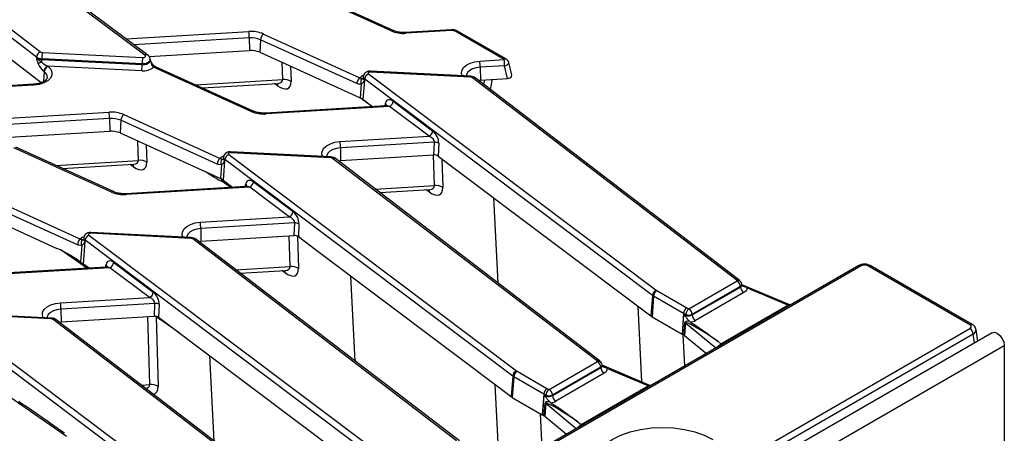
# Model space of a CAD drawing. Units: millimetres. Extents: x 8 to 418, y -29 to 291.
# Drawn here: x 359 to 389, y 167 to 180 of the extents above; entities that cross this region are included whole.
import ezdxf

# ---------------------------------------------------------------- set-up
doc = ezdxf.new("R2010")
doc.units = ezdxf.units.MM

msp = doc.modelspace()

# ---------------------------------------------------------------- linework, layer by layer
at = {"color": 7, "linetype": 'Continuous', "lineweight": 25}
for p, q in [((362.968634, 178.515347), (354.344114, 184.962809)), ((363.054171, 178.513118), (354.42965, 184.960579)), ((351.908077, 184.680844), (359.83056, 178.611535)), ((359.716904, 178.45561), (351.794421, 184.524919)), ((352.143644, 183.602983), (359.859729, 177.691793)), ((370.351348, 179.242539), (367.420658, 180.573895)), ((370.410434, 179.255956), (367.479745, 180.587311)), ((372.152677, 179.278156), (370.783304, 179.195069)), ((366.098169, 179.03343), (366.102202, 178.651165)), ((366.523901, 179.148201), (369.415042, 177.834812)), ((372.161329, 179.25221), (370.791956, 179.169122)), ((373.742698, 178.382372), (372.276835, 179.228597)), ((373.814121, 178.389445), (372.348258, 179.235669)), ((366.435893, 178.977156), (366.412033, 178.599539)), ((369.327034, 177.663767), (366.435893, 178.977156)), ((359.716904, 178.45561), (359.715164, 178.43452)), ((359.874947, 178.405037), (359.874757, 178.383451)), ((362.886099, 178.252955), (359.874947, 178.405037)), ((359.88735, 178.593362), (362.898502, 178.441281)), ((363.094469, 178.468669), (366.102202, 178.651165)), ((366.412033, 178.599539), (369.294594, 177.290047)), ((359.874757, 178.383451), (362.885909, 178.231369)), ((360.050701, 178.185613), (360.061372, 178.177438)), ((362.873505, 178.043044), (360.050701, 178.185613)), ((362.886099, 178.252955), (362.885909, 178.231369)), ((363.129341, 178.368379), (363.127167, 178.388634)), ((363.190599, 178.187507), (363.228525, 178.153828)), ((366.159215, 176.822472), (363.228525, 178.153828)), ((366.218301, 176.835889), (363.287612, 178.167244)), ((373.011151, 178.337985), (373.742698, 178.382372)), ((373.757574, 178.194184), (373.026027, 178.149798)), ((373.026027, 178.149798), (373.03006, 177.767533)), ((373.842058, 177.816801), (373.757574, 178.194184)), ((373.969085, 177.908397), (373.882105, 178.296932)), ((359.947715, 178.021513), (359.937044, 178.029688)), ((369.518391, 177.874204), (369.516217, 177.853949)), ((369.516267, 177.851905), (369.516348, 177.851532)), ((369.67207, 177.953596), (378.304918, 171.457859)), ((372.733285, 177.854189), (369.722133, 178.006271)), ((372.740491, 177.880216), (369.729339, 178.032298)), ((380.694401, 171.780618), (372.790075, 177.836017)), ((380.787498, 171.772609), (372.876952, 177.832772)), ((373.03006, 177.767533), (373.842058, 177.816801)), ((359.629683, 177.64173), (357.003573, 177.48239)), ((364.691108, 177.529663), (366.957774, 177.667194)), ((369.454509, 177.646686), (369.428141, 177.22938)), ((369.550489, 177.763568), (369.503135, 177.185551)), ((369.559159, 177.797105), (369.557431, 177.776007)), ((378.192007, 171.301368), (369.559159, 177.797105)), ((372.970133, 177.761388), (373.03006, 177.767533)), ((373.331341, 177.484671), (373.392497, 177.789524)), ((369.294594, 177.290047), (369.428141, 177.22938)), ((370.187848, 176.993232), (366.591171, 176.775002)), ((370.302766, 176.973733), (366.599823, 176.749056)), ((369.570236, 177.127942), (369.45969, 177.202827)), ((369.503135, 177.185551), (369.790749, 176.969137)), ((369.631722, 177.086243), (369.570236, 177.127942)), ((371.490522, 176.080013), (370.302766, 176.973733)), ((370.415677, 177.130224), (371.603433, 176.236504)), ((362.331768, 176.728134), (365.222909, 175.414745)), ((361.906036, 176.613363), (361.910069, 176.231098)), ((362.24376, 176.557089), (362.219899, 176.179472)), ((365.134901, 175.2437), (362.24376, 176.557089)), ((358.902336, 176.048602), (361.910069, 176.231098)), ((362.219899, 176.179472), (364.679925, 175.06193)), ((368.819018, 175.917918), (371.490522, 176.080013)), ((361.967082, 174.402405), (359.036392, 175.733761)), ((362.026168, 174.415822), (359.095478, 175.747177)), ((371.652221, 175.900734), (368.833894, 175.729731)), ((371.634762, 175.517165), (371.652221, 175.900734)), ((371.780008, 175.869037), (371.762549, 175.485468)), ((365.326258, 175.454138), (365.324084, 175.433882)), ((365.479937, 175.533529), (374.112785, 169.037792)), ((368.541152, 175.434123), (365.53, 175.586204)), ((368.548358, 175.460149), (365.537206, 175.612231)), ((368.833894, 175.729731), (368.837927, 175.347466)), ((368.837927, 175.347466), (371.634762, 175.517165)), ((371.762549, 175.485468), (378.141562, 170.685616)), ((360.498975, 175.109596), (362.629136, 175.238845)), ((365.262376, 175.226619), (365.236007, 174.809313)), ((365.358356, 175.343501), (365.311002, 174.765484)), ((365.324134, 175.431838), (365.324215, 175.431465)), ((365.367026, 175.377039), (365.365297, 175.35594)), ((373.999874, 168.881301), (365.367026, 175.377039)), ((376.502268, 169.360551), (368.597942, 175.41595)), ((376.595365, 169.352542), (368.684819, 175.412705)), ((368.778, 175.341321), (368.837927, 175.347466)), ((364.679925, 175.06193), (365.236007, 174.809313)), ((365.995715, 174.573165), (362.399038, 174.354935)), ((366.110633, 174.553666), (362.40769, 174.328989)), ((365.311002, 174.765484), (365.598616, 174.54907)), ((367.298389, 173.659946), (366.110633, 174.553666)), ((366.223544, 174.710157), (367.4113, 173.816437)), ((358.139635, 174.308067), (361.030776, 172.994678)), ((370.018916, 174.390672), (371.509107, 174.481089)), ((360.942768, 172.823633), (358.051627, 174.137022)), ((358.027766, 173.759405), (360.32934, 172.713845)), ((364.626885, 173.497852), (367.298389, 173.659946)), ((367.460088, 173.480667), (364.641761, 173.309664)), ((367.442629, 173.097098), (367.460088, 173.480667)), ((367.587875, 173.44897), (367.570416, 173.065401)), ((361.287804, 173.113463), (369.920652, 166.617725)), ((364.349019, 173.014056), (361.337867, 173.166137)), ((364.356225, 173.040082), (361.345073, 173.192164)), ((364.641761, 173.309664), (364.645794, 172.927399)), ((364.645794, 172.927399), (367.442629, 173.097098)), ((361.070243, 172.806552), (361.038175, 172.29905)), ((361.166223, 172.923434), (361.11052, 172.243501)), ((361.134125, 173.034071), (361.131951, 173.013815)), ((361.132001, 173.011771), (361.132082, 173.011398)), ((361.174893, 172.956972), (361.173164, 172.935873)), ((369.807741, 166.461235), (361.174893, 172.956972)), ((372.310135, 166.940484), (364.405809, 172.995883)), ((372.403232, 166.932475), (364.492686, 172.992638)), ((364.585867, 172.921254), (364.645794, 172.927399)), ((367.570416, 173.065401), (368.084161, 172.678836)), ((368.084161, 172.678836), (373.949429, 168.265549)), ((384.381902, 172.196591), (334.45044, 143.371771)), ((384.453325, 172.189518), (334.521863, 143.364699)), ((362.031411, 172.29009), (363.219167, 171.39637)), ((387.715355, 170.422574), (384.654587, 172.189518)), ((387.786778, 170.429647), (384.726009, 172.196591)), ((361.803582, 172.153098), (358.206905, 171.934868)), ((361.9185, 172.133599), (358.215557, 171.908922)), ((363.106256, 171.239879), (361.9185, 172.133599)), ((365.826783, 171.970605), (367.180468, 172.05274)), ((379.282743, 170.897451), (380.733207, 171.734786)), ((380.842247, 171.710432), (380.797153, 171.763688)), ((380.877469, 171.613401), (380.87519, 171.633915)), ((382.310142, 171.019996), (380.876289, 171.624027)), ((378.324133, 171.44521), (379.218722, 170.928775)), ((379.383292, 170.715633), (380.835426, 171.553932)), ((380.834084, 171.566007), (379.38362, 170.728672)), ((380.936303, 171.385153), (379.484168, 170.546854)), ((380.835426, 171.553932), (380.834084, 171.566007)), ((382.254045, 171.00526), (381.158858, 171.466623)), ((360.434752, 171.077785), (363.106256, 171.239879)), ((363.267955, 171.0606), (360.449627, 170.889597)), ((363.250496, 170.677031), (363.267955, 171.0606)), ((363.395742, 171.028903), (363.378283, 170.645334)), ((378.192007, 171.301368), (378.141562, 170.685616)), ((378.223502, 171.280635), (378.178543, 170.661271)), ((379.122236, 170.761807), (378.223502, 171.280635)), ((382.33378, 171.014235), (382.310129, 171.02071)), ((360.156886, 170.593989), (357.145734, 170.74607)), ((360.164092, 170.620015), (357.15294, 170.772097)), ((360.449627, 170.889597), (360.453661, 170.507332)), ((379.122236, 170.761807), (379.079129, 170.141374)), ((379.093906, 170.134144), (379.135536, 170.733318)), ((379.190729, 170.728295), (379.122236, 170.761807)), ((379.135536, 170.733318), (379.190182, 170.706581)), ((379.190182, 170.706581), (379.190729, 170.728295)), ((379.218722, 170.928775), (379.282743, 170.897451)), ((379.38362, 170.728672), (379.383292, 170.715633)), ((380.245725, 169.845882), (382.254045, 171.00526)), ((365.615608, 164.041168), (356.98276, 170.536905)), ((357.095671, 170.693396), (365.728519, 164.197659)), ((368.118002, 164.520417), (360.213676, 170.575816)), ((368.211099, 164.512408), (360.300553, 170.572572)), ((360.393734, 170.501187), (360.453661, 170.507332)), ((360.453661, 170.507332), (363.239841, 170.676384)), ((363.239841, 170.676384), (363.250496, 170.677031)), ((363.302194, 170.661089), (363.362303, 168.566562)), ((363.404937, 170.589165), (363.302194, 170.661089)), ((363.378283, 170.645334), (364.635075, 169.699668)), ((363.41729, 170.580991), (363.404937, 170.589165)), ((363.485214, 170.542911), (363.41729, 170.580991)), ((378.178543, 170.661271), (379.079129, 170.141374)), ((379.136464, 170.109576), (379.166134, 170.484061)), ((379.18208, 170.47309), (379.152409, 170.098605)), ((379.315773, 170.515289), (379.336108, 170.501434)), ((388.383969, 170.181063), (287.46973, 111.924513)), ((379.079129, 170.141374), (379.093906, 170.134144)), ((379.093906, 170.134144), (379.136464, 170.109576)), ((380.974233, 166.414821), (387.715355, 170.306388)), ((387.815986, 170.141813), (381.074864, 166.250246)), ((387.950219, 169.930664), (387.897836, 170.276367)), ((379.162805, 169.18367), (379.114868, 170.122043)), ((379.152409, 170.098605), (379.809405, 169.556944)), ((380.149153, 169.925501), (380.245725, 169.845882)), ((287.83185, 111.542237), (388.746089, 169.798787)), ((364.635075, 169.699668), (369.757296, 165.845482)), ((388.746089, 169.798787), (388.746089, 161.411746)), ((375.09061, 168.477384), (376.541074, 169.314719)), ((376.650114, 169.290365), (376.60502, 169.343622)), ((374.132, 169.025143), (375.026589, 168.508708)), ((375.191159, 168.295566), (376.643293, 169.133865)), ((376.641951, 169.14594), (375.191487, 168.308605)), ((376.744169, 168.965086), (375.292035, 168.126787)), ((376.643293, 169.133865), (376.641951, 169.14594)), ((376.685336, 169.193334), (376.683057, 169.213848)), ((378.118009, 168.599929), (376.684155, 169.20396)), ((378.061912, 168.585194), (376.966724, 169.046556)), ((373.999874, 168.881301), (373.949429, 168.265549)), ((374.031369, 168.860568), (373.98641, 168.241204)), ((374.930103, 168.34174), (374.031369, 168.860568)), ((375.026589, 168.508708), (375.09061, 168.477384)), ((376.053592, 167.425815), (378.061912, 168.585194)), ((378.141647, 168.594168), (378.117996, 168.600644)), ((360.618613, 167.061666), (358.947961, 168.231186)), ((373.98641, 168.241204), (374.886996, 167.721307)), ((374.930103, 168.34174), (374.886996, 167.721307)), ((374.901773, 167.714077), (374.943403, 168.313251)), ((374.998596, 168.308228), (374.930103, 168.34174)), ((374.943403, 168.313251), (374.998049, 168.286514)), ((374.944331, 167.689509), (374.974001, 168.063994)), ((374.998049, 168.286514), (374.998596, 168.308228)), ((375.12364, 168.095222), (375.143975, 168.081367)), ((375.191487, 168.308605), (375.191159, 168.295566)), ((374.989947, 168.053023), (374.960276, 167.678538)), ((374.882193, 166.712525), (374.828948, 167.754817)), ((374.886996, 167.721307), (374.901773, 167.714077)), ((374.901773, 167.714077), (374.944331, 167.689509)), ((374.960276, 167.678538), (375.617272, 167.136877)), ((375.95702, 167.505434), (376.053592, 167.425815))]:
    msp.add_line(p, q, dxfattribs=at)
at = {"color": 8, "linetype": 'Continuous', "lineweight": 25}
for p, q in [((362.404981, 178.998434), (366.083293, 179.221617)), ((366.098169, 179.03343), (362.638932, 178.823539)), ((363.14983, 178.301656), (363.129617, 178.365739)), ((367.100806, 177.784282), (367.086199, 178.293278)), ((367.337737, 178.17901), (367.350758, 177.725265)), ((359.947715, 178.021513), (359.922888, 177.720572)), ((359.638335, 177.615784), (357.036324, 177.457906)), ((364.480586, 177.625299), (367.100806, 177.784282)), ((366.949174, 177.589965), (366.848339, 177.660554)), ((373.135211, 177.634923), (373.163437, 177.775625)), ((369.45969, 177.202827), (369.409966, 177.237636)), ((369.45969, 177.202827), (369.458738, 177.214075)), ((369.570236, 177.127942), (369.569452, 177.135651)), ((369.688307, 177.04622), (369.631722, 177.086243)), ((370.169672, 176.992129), (370.185874, 177.068533)), ((358.212848, 176.578368), (361.89116, 176.801551)), ((361.906036, 176.613363), (358.446799, 176.403472)), ((362.772168, 175.355932), (362.755516, 175.936152)), ((363.007054, 175.821883), (363.02212, 175.296916)), ((371.652139, 174.598177), (371.625781, 175.51662)), ((360.288453, 175.205232), (362.772168, 175.355932)), ((362.620536, 175.161616), (362.5197, 175.232205)), ((371.877414, 175.399038), (371.902091, 174.539161)), ((364.84502, 174.974711), (364.795297, 175.009519)), ((364.84502, 174.974711), (364.843882, 174.987447)), ((365.530925, 174.544963), (365.345751, 174.68317)), ((365.977539, 174.572062), (365.993741, 174.648466)), ((369.887791, 174.491125), (371.652139, 174.598177)), ((371.500507, 174.403861), (371.399671, 174.474449)), ((373.558677, 171.678908), (373.43, 174.230804)), ((367.323501, 172.169828), (367.297143, 173.08827)), ((367.545642, 173.079901), (367.573453, 172.110811)), ((361.221333, 172.11777), (360.454235, 172.654767)), ((361.785406, 172.151995), (361.801608, 172.228399)), ((365.695658, 172.071058), (367.323501, 172.169828)), ((367.171869, 171.975511), (367.071033, 172.0461)), ((369.273021, 169.330487), (369.14441, 171.881058)), ((377.751072, 170.979439), (377.865306, 168.706383)), ((363.112351, 168.625579), (363.05382, 170.665098)), ((363.302194, 170.661089), (363.300915, 170.674883)), ((363.992926, 170.18285), (363.485214, 170.542911)), ((380.094013, 169.721245), (379.18208, 170.47309)), ((387.856204, 169.876391), (387.815986, 170.141813)), ((380.154867, 169.756375), (380.152728, 169.758008)), ((365.045817, 166.937288), (364.917231, 169.487361)), ((362.86187, 168.610381), (363.112351, 168.625579)), ((373.465807, 168.629448), (373.581625, 166.324883)), ((375.90188, 167.301178), (374.989947, 168.053023)), ((375.962734, 167.336308), (375.960595, 167.337941))]:
    msp.add_line(p, q, dxfattribs=at)
at = {"color": 8, "linetype": 'Continuous', "lineweight": 25, "flags": 128}
for points in [[(372.152677, 179.278156), (372.153443, 179.27793), (372.155917, 179.274005), (372.158575, 179.265332), (372.161329, 179.25221)], [(370.783304, 179.195069), (370.784071, 179.194843), (370.786544, 179.190918), (370.789203, 179.182245), (370.791956, 179.169122)], [(362.885909, 178.231369), (362.950503, 178.233514), (363.01135, 178.246214), (363.063387, 178.268411), (363.102284, 178.298259), (363.124805, 178.333275), (363.129303, 178.368728)], [(363.127094, 178.38928), (363.122675, 178.353871), (363.100373, 178.319195), (363.061853, 178.289637), (363.010322, 178.267656), (362.950066, 178.25508), (362.886099, 178.252955)], [(363.156173, 178.30818), (363.156202, 178.307822), (363.155382, 178.306395), (363.153251, 178.304333), (363.14983, 178.301656)], [(363.232398, 178.202668), (363.231322, 178.203343), (363.224633, 178.20444), (363.215416, 178.202101), (363.203955, 178.196399), (363.190599, 178.187507)], [(372.488079, 177.892964), (372.46678, 177.964314), (372.47613, 178.05384), (372.524387, 178.139093), (372.608415, 178.214532), (372.722752, 178.275256), (372.85997, 178.317318), (373.011151, 178.337985)], [(373.026027, 178.149798), (372.906493, 178.133151), (372.798624, 178.099076), (372.709893, 178.049933), (372.646448, 177.989127), (372.612684, 177.920871), (372.607793, 177.886918)], [(373.757574, 178.194184), (373.795483, 178.205415), (373.829296, 178.221324), (373.856391, 178.240679), (373.874664, 178.261977), (373.882698, 178.283565), (373.882105, 178.296932)], [(359.638335, 177.615784), (359.635582, 177.628906), (359.632923, 177.637579), (359.63045, 177.641504), (359.629683, 177.64173)], [(366.929477, 177.665477), (366.943045, 177.630783), (366.949174, 177.589965)], [(366.591171, 176.775002), (366.591938, 176.774776), (366.594411, 176.770851), (366.59707, 176.762178), (366.599823, 176.749056)], [(368.295946, 175.472897), (368.274647, 175.544247), (368.283997, 175.633773), (368.332254, 175.719026), (368.416282, 175.794465), (368.530619, 175.855189), (368.667836, 175.897251), (368.819018, 175.917918)], [(368.833894, 175.729731), (368.71436, 175.713084), (368.606491, 175.679009), (368.51776, 175.629866), (368.454315, 175.569061), (368.420551, 175.500804), (368.41566, 175.466851)], [(362.600839, 175.237128), (362.614406, 175.202434), (362.620536, 175.161616)], [(362.399038, 174.354935), (362.399805, 174.354709), (362.402278, 174.350784), (362.404937, 174.342111), (362.40769, 174.328989)], [(371.48081, 174.479373), (371.494377, 174.444678), (371.500507, 174.403861)], [(364.103812, 173.052831), (364.082513, 173.12418), (364.091864, 173.213706), (364.140121, 173.298959), (364.224148, 173.374398), (364.338486, 173.435122), (364.475703, 173.477184), (364.626885, 173.497852)], [(364.641761, 173.309664), (364.522227, 173.293017), (364.414358, 173.258942), (364.325627, 173.2098), (364.262182, 173.148994), (364.228418, 173.080737), (364.223527, 173.046784)], [(367.152172, 172.051023), (367.165739, 172.016329), (367.171869, 171.975511)], [(359.911679, 170.632764), (359.89038, 170.704113), (359.899731, 170.79364), (359.947988, 170.878892), (360.032015, 170.954331), (360.146353, 171.015055), (360.28357, 171.057117), (360.434752, 171.077785)], [(360.449627, 170.889597), (360.330094, 170.87295), (360.222225, 170.838875), (360.133494, 170.789733), (360.070049, 170.728927), (360.036284, 170.660671), (360.031394, 170.626717)], [(363.404937, 170.589165), (363.40034, 170.619778), (363.396637, 170.631524)], [(363.41729, 170.580991), (363.411312, 170.611863), (363.407221, 170.623559)], [(363.485214, 170.542911), (363.482453, 170.566644), (363.48238, 170.567007)]]:
    msp.add_lwpolyline(points, dxfattribs=at)
at = {"color": 7, "linetype": 'Continuous', "lineweight": 25, "flags": 128}
for points in [[(362.898502, 178.441281), (362.921488, 178.442044), (362.94314, 178.446563), (362.961656, 178.454462), (362.975498, 178.465083), (362.983512, 178.477543), (362.985032, 178.490805), (362.979931, 178.503766), (362.968634, 178.515347)], [(360.061372, 178.177438), (360.140215, 178.096785), (360.179873, 178.00705), (360.177598, 177.91445), (360.133548, 177.8254), (360.050775, 177.74607), (359.935013, 177.681957), (359.794283, 177.637501), (359.638335, 177.615784)], [(369.722133, 178.006271), (369.705783, 178.00573), (369.690378, 178.002521), (369.677197, 177.99691), (369.667333, 177.989362), (369.661606, 177.980505), (369.660489, 177.971073), (369.664076, 177.961848), (369.67207, 177.953596)], [(365.53, 175.586204), (365.51365, 175.585663), (365.498245, 175.582454), (365.485064, 175.576843), (365.4752, 175.569296), (365.469472, 175.560438), (365.468356, 175.551006), (365.471943, 175.541781), (365.479937, 175.533529)], [(361.337867, 173.166137), (361.321516, 173.165596), (361.306112, 173.162387), (361.292931, 173.156776), (361.283067, 173.149229), (361.277339, 173.140371), (361.276223, 173.130939), (361.27981, 173.121714), (361.287804, 173.113463)], [(380.733207, 171.734786), (380.728357, 171.740515), (380.723507, 171.746244), (380.718657, 171.751973), (380.713807, 171.757702), (380.708956, 171.763431), (380.704105, 171.76916), (380.699253, 171.774889), (380.694401, 171.780618)], [(388.383969, 170.181063), (388.452777, 170.194428), (388.533957, 170.166211), (388.615136, 170.1007), (388.683957, 170.00787), (388.729941, 169.901852), (388.746089, 169.798787)], [(376.541074, 169.314719), (376.536224, 169.320448), (376.531374, 169.326177), (376.526524, 169.331906), (376.521674, 169.337635), (376.516823, 169.343364), (376.511971, 169.349093), (376.50712, 169.354822), (376.502268, 169.360551)], [(376.986264, 165.237652), (376.769103, 165.384435), (376.594391, 165.549022), (376.46643, 165.72736), (376.388371, 165.915059), (376.362136, 166.107496), (376.388371, 166.299933), (376.46643, 166.487632), (376.594391, 166.66597), (376.769103, 166.830557), (376.986264, 166.97734), (377.240526, 167.102704), (377.52563, 167.203563), (377.834555, 167.277433), (378.159694, 167.322496), (378.49304, 167.337641), (378.826387, 167.322496), (379.151526, 167.277433), (379.460451, 167.203563), (379.745555, 167.102704), (379.999817, 166.97734)]]:
    msp.add_lwpolyline(points, dxfattribs=at)
at = {"color": 7, "linetype": 'Continuous', "lineweight": 25}
for centre, radius, start, end in [((366.152116, 178.275797), 0.948321, 66.9181477, 94.1617938), ((364.779424, 179.023868), 1.31878, 0.4154291, 8.623971), ((366.150922, 178.308462), 0.726884, 66.9181477, 94.1617938), ((366.683377, 178.957982), 0.248226, 129.9758139, 175.5697288), ((370.723133, 180.114943), 0.948321, 246.9181477, 274.1617938), ((359.880119, 178.675111), 0.291709, 235.5644054, 268.9466875), ((359.915126, 178.430508), 0.199806, 115.0393325, 172.782557), ((359.880257, 178.693864), 0.288876, 235.5644054, 268.9466875), ((359.889258, 178.697147), 0.103802, 235.5644054, 268.9466875), ((361.454672, 178.395565), 1.579753, 172.8072341, 179.6564454), ((364.465824, 178.243483), 1.579753, 172.8072341, 179.6564454), ((366.150598, 177.986075), 0.666848, 66.9181477, 94.1617938), ((360.283608, 177.258937), 1.123076, 111.4932152, 117.3157431), ((358.080046, 178.403082), 1.794818, 356.8326793, 359.3732946), ((360.135266, 178.004586), 0.199806, 115.0393325, 172.782557), ((360.145938, 177.99641), 0.199806, 115.0393325, 172.782557), ((361.306184, 178.240842), 1.579753, 352.8072341, 359.6564454), ((362.923042, 178.508541), 0.468126, 263.9255856, 310.7353641), ((371.707281, 178.140236), 1.31878, 0.4154291, 8.623971), ((372.438829, 178.184623), 1.31878, 0.4154291, 8.623971), ((373.742698, 178.265724), 0.142857, 12.6186197, 60.0026883), ((369.574518, 177.644593), 0.248226, 129.9758139, 175.5697288), ((369.605612, 177.717875), 0.167033, 144.3323571, 205.2266831), ((369.758604, 177.772182), 0.200996, 115.5008479, 172.8769207), ((372.731377, 177.750405), 0.103802, 55.5644054, 88.9466875), ((367.143561, 177.406542), 0.380152, 56.9726887, 96.4575612), ((369.67082, 177.844392), 0.144955, 205.4052429, 213.888466), ((369.26521, 176.864516), 0.39959, 53.4571357, 65.9367276), ((370.216233, 177.155148), 0.200996, 295.5008479, 352.8769207), ((361.959983, 175.85573), 0.948321, 66.9181477, 94.1617938), ((360.587291, 176.603801), 1.31878, 0.4154291, 8.623971), ((362.491244, 176.537915), 0.248226, 129.9758139, 175.5697288), ((366.531, 177.694876), 0.948321, 246.9181477, 274.1617938), ((361.958788, 175.888395), 0.726884, 66.9181477, 94.1617938), ((361.958465, 175.566008), 0.666848, 66.9181477, 94.1617938), ((371.403988, 176.261428), 0.200996, 295.5008479, 352.8769207), ((367.515148, 175.720169), 1.31878, 0.4154291, 8.623971), ((371.663243, 175.671734), 0.229265, 59.3827278, 92.7556081), ((365.56647, 175.352115), 0.200996, 115.5008479, 172.8769207), ((362.814922, 174.978192), 0.380152, 56.9726887, 96.4575612), ((365.382385, 175.224526), 0.248226, 129.9758139, 175.5697288), ((365.413479, 175.297808), 0.167033, 144.3323571, 205.2266831), ((365.478687, 175.424325), 0.144955, 205.4052429, 213.888466), ((368.539244, 175.330338), 0.103802, 55.5644054, 88.9466875), ((365.073077, 174.444449), 0.39959, 53.4571357, 65.9367276), ((365.151019, 174.67983), 0.154883, 10.1517928, 56.7202061), ((365.242432, 174.688046), 0.103433, 357.2978227, 48.4758449), ((366.0241, 174.735081), 0.200996, 295.5008479, 352.8769207), ((371.694894, 174.220437), 0.380152, 56.9726887, 96.4575612), ((362.338867, 175.274809), 0.948321, 246.9181477, 274.1617938), ((367.211855, 173.841361), 0.200996, 295.5008479, 352.8769207), ((363.323015, 173.300102), 1.31878, 0.4154291, 8.623971), ((367.47111, 173.251667), 0.229265, 59.3827278, 92.7556081), ((361.374337, 172.932048), 0.200996, 115.5008479, 172.8769207), ((361.190252, 172.804459), 0.248226, 129.9758139, 175.5697288), ((361.221346, 172.877741), 0.167033, 144.3323571, 205.2266831), ((361.286554, 173.004258), 0.144955, 205.4052429, 213.888466), ((364.347111, 172.910271), 0.103802, 55.5644054, 88.9466875), ((361.831967, 172.315014), 0.200996, 295.5008479, 352.8769207), ((367.366255, 171.792088), 0.380152, 56.9726887, 96.4575612), ((380.613642, 171.548787), 0.221113, 4.4664914, 57.2659196), ((380.733207, 171.618137), 0.142857, 6.3412788, 40.2455469), ((363.019722, 171.421294), 0.200996, 295.5008479, 352.8769207), ((378.391452, 171.276445), 0.200996, 115.5008479, 172.8769207), ((378.444379, 171.258631), 0.22197, 122.8008629, 174.3110006), ((378.418609, 171.60964), 0.189639, 233.1651238, 240.1197283), ((381.055868, 171.571151), 0.221113, 184.4664914, 237.2659196), ((359.130882, 170.880035), 1.31878, 0.4154291, 8.623971), ((363.278977, 170.8316), 0.229265, 59.3827278, 92.7556081), ((378.378358, 171.550152), 0.310838, 233.1651238, 240.1197283), ((379.429072, 170.708249), 0.239185, 127.7184651, 175.1924857), ((379.286715, 170.963284), 0.253837, 247.7813082, 292.442654), ((379.163178, 170.711452), 0.221113, 4.4664914, 57.2659196), ((379.603733, 170.732852), 0.221113, 184.4664914, 237.2659196), ((360.154977, 170.490204), 0.103802, 55.5644054, 88.9466875), ((378.360375, 170.977738), 0.364985, 233.1651238, 240.1197283), ((379.101716, 170.373354), 0.128085, 51.139528, 59.8057183), ((378.988982, 170.721001), 0.201716, 345.2960062, 355.9003849), ((387.595109, 170.119809), 0.22197, 5.6889994, 57.1991371), ((376.421509, 169.128721), 0.221113, 4.4664914, 57.2659196), ((376.541074, 169.19807), 0.142857, 6.3412788, 40.2455469), ((374.199319, 168.856378), 0.200996, 115.5008479, 172.8769207), ((374.252245, 168.838565), 0.22197, 122.8008629, 174.3110006), ((374.226476, 169.189573), 0.189639, 233.1651238, 240.1197283), ((376.863734, 169.151084), 0.221113, 184.4664914, 237.2659196), ((374.186225, 169.130086), 0.310838, 233.1651238, 240.1197283), ((363.155106, 168.247839), 0.380152, 56.9726887, 96.4575612), ((375.236939, 168.288182), 0.239185, 127.7184651, 175.1924857), ((374.971045, 168.291386), 0.221113, 4.4664914, 57.2659196), ((374.168242, 168.557671), 0.364985, 233.1651238, 240.1197283), ((374.909583, 167.953287), 0.128085, 51.139528, 59.8057183), ((374.796849, 168.300935), 0.201716, 345.2960062, 355.9003849), ((375.094582, 168.543217), 0.253837, 247.7813082, 292.442654), ((375.4116, 168.312785), 0.221113, 184.4664914, 237.2659196)]:
    msp.add_arc(centre, radius, start, end, dxfattribs=at)
at = {"color": 8, "linetype": 'Continuous', "lineweight": 25}
for centre, radius, start, end in [((370.392425, 179.198452), 0.060258, 72.6106221, 132.9757173), ((372.318592, 179.171085), 0.071072, 65.328643, 125.9818154), ((363.009557, 178.443352), 0.082813, 57.4232577, 119.6140961), ((373.784239, 178.32704), 0.069191, 64.4131749, 126.8972835), ((363.269603, 178.10974), 0.060258, 72.6106221, 132.9757173), ((359.841556, 177.85262), 0.199486, 356.5909121, 57.8480925), ((369.630418, 177.617477), 0.305975, 110.419527, 134.7406386), ((369.60183, 177.849351), 0.085737, 176.9259914, 238.8109774), ((369.603057, 177.869638), 0.084782, 176.8345298, 238.8172087), ((369.762344, 178.009149), 0.040314, 144.9552315, 184.0931727), ((372.773496, 177.857067), 0.040314, 144.9552315, 184.0931727), ((372.830751, 177.760416), 0.085849, 57.4405691, 118.2817819), ((370.136527, 177.009553), 0.076901, 352.1083561, 50.0813364), ((366.200292, 176.778385), 0.060258, 72.6106221, 132.9757173), ((365.438285, 175.19741), 0.305975, 110.419527, 134.7406386), ((365.410924, 175.449571), 0.084782, 176.8345298, 238.8172087), ((365.570211, 175.589082), 0.040314, 144.9552315, 184.0931727), ((368.581363, 175.437), 0.040314, 144.9552315, 184.0931727), ((365.409697, 175.429284), 0.085737, 176.9259914, 238.8109774), ((368.638618, 175.340349), 0.085849, 57.4405691, 118.2817819), ((365.944394, 174.589486), 0.076901, 352.1083561, 50.0813364), ((362.008159, 174.358318), 0.060258, 72.6106221, 132.9757173), ((361.378078, 173.169015), 0.040314, 144.9552315, 184.0931727), ((361.246152, 172.777343), 0.305975, 110.419527, 134.7406386), ((361.217564, 173.009218), 0.085737, 176.9259914, 238.8109774), ((361.21879, 173.029504), 0.084782, 176.8345298, 238.8172087), ((364.38923, 173.016933), 0.040314, 144.9552315, 184.0931727), ((364.446485, 172.920282), 0.085849, 57.4405691, 118.2817819), ((361.752261, 172.169419), 0.076901, 352.1083561, 50.0813364), ((384.411568, 172.132007), 0.071072, 54.0181846, 114.671357), ((384.696343, 172.132007), 0.071072, 65.328643, 125.9818154), ((380.769051, 171.63899), 0.102282, 44.3051303, 110.5145654), ((380.799285, 171.633467), 0.075907, 297.2867739, 0.338745), ((380.948294, 171.657098), 0.088539, 220.7128104, 268.1424078), ((382.303178, 171.08453), 0.093262, 238.2083033, 264.765892), ((360.197097, 170.596866), 0.040314, 144.9552315, 184.0931727), ((360.254351, 170.500215), 0.085849, 57.4405691, 118.2817819), ((387.757111, 170.365063), 0.071071, 65.3271673, 125.9819465), ((380.294858, 169.925152), 0.093262, 238.2083033, 264.765892), ((376.576918, 169.218923), 0.102282, 44.3051303, 110.5145654), ((376.607152, 169.2134), 0.075907, 297.2867739, 0.338745), ((376.756161, 169.237032), 0.088539, 220.7128104, 268.1424078), ((378.111045, 168.664463), 0.093262, 238.2083033, 264.765892), ((376.102725, 167.505085), 0.093262, 238.2083033, 264.765892)]:
    msp.add_arc(centre, radius, start, end, dxfattribs=at)
at = {"color": 7, "linetype": 'Continuous', "lineweight": 25}
for centre, major_axis, ratio, start_param, end_param in [((372.175802, 179.169847), (0.142932, 0.000367), 0.579384257, 0.784251458, 1.670740872), ((359.970552, 178.261293), (-0.176318, 0.274469), 0.559359276, 1.2413106, 2.143387504), ((360.084209, 178.300569), (0.241811, -0.100817), 0.454803872, 3.861134247, 4.763211151), ((373.824797, 177.898994), (0.145452, -0.001554), 0.568191343, 4.837410129, 6.415990375), ((366.913454, 178.054393), (-0.361131, 0.529633), 0.466269129, 2.252325187, 3.770761636), ((370.386522, 176.895158), (-0.13554, 0.26968), 0.575420598, 5.423258326, 6.90678819), ((371.461367, 175.961595), (0.184603, -0.084211), 0.594318135, 0.198986841, 1.682516705), ((371.574278, 176.001438), (-0.13554, 0.26968), 0.575420598, 3.939728461, 5.423258326), ((371.649145, 175.434797), (0.142969, 0.000452), 0.579271213, 0.652908668, 1.669735814), ((362.584815, 175.626043), (-0.361131, 0.529633), 0.466269129, 2.252325187, 3.770761636), ((366.194389, 174.475091), (-0.13554, 0.26968), 0.575420598, 5.423258326, 6.90678819), ((371.464787, 174.868288), (-0.361131, 0.529633), 0.466269129, 2.252325187, 3.770761636), ((367.382145, 173.581371), (-0.13554, 0.26968), 0.575420598, 3.939728461, 5.423258326), ((367.269234, 173.541528), (0.184603, -0.084211), 0.594318135, 0.198986841, 1.682516705), ((367.457012, 173.01473), (0.142969, 0.000452), 0.579271213, 1.343874145, 1.669735814), ((367.457012, 173.01473), (0.142969, 0.000452), 0.579271213, 0.652908668, 1.343874145), ((360.385379, 172.499643), (0.789592, -0.389791), 0.192585531, 0.698840548, 1.736295483), ((364.295806, 169.762196), (3.724482, -2.789664), 0.033025812, 2.533486485, 2.621016587), ((362.002256, 172.055024), (-0.13554, 0.26968), 0.575420598, 5.423258326, 6.90678819), ((384.553956, 172.130536), (0.142857, 0), 0.581689643, 0.789196262, 2.352396392), ((367.136148, 172.439939), (-0.361131, 0.529633), 0.466269129, 2.252325187, 3.770761636), ((363.190012, 171.161304), (-0.13554, 0.26968), 0.575420598, 3.939728461, 5.423258326), ((363.077101, 171.121462), (0.184603, -0.084211), 0.594318135, 0.198986841, 1.682516705), ((379.218722, 170.812126), (0.06717, 0.126146), 0.553149179, 0.766361155, 2.249891019), ((380.369297, 170.032138), (1.232586, -0.705226), 0.077266618, 3.178930164, 3.467337429), ((379.282743, 170.780802), (0.142914, 0.005536), 0.662214994, 3.982497086, 5.46681163), ((363.264879, 170.594663), (0.142969, 0.000452), 0.579271213, 0.652908668, 1.669735814), ((380.33235, 169.788707), (1.160851, -0.712617), 0.159088452, 2.726545653, 3.222526373), ((380.231719, 169.74078), (1.047953, -0.737359), 0.081573419, 1.706870361, 3.190400225), ((379.282743, 170.664153), (0.285783, 0.000524), 0.579803504, 4.899159018, 5.493493198), ((387.613184, 170.364481), (0.143946, 0), 0.572919093, 5.501585242, 7.064785372), ((379.034995, 170.051077), (0.14318, 0.000468), 0.576894491, 0.607419973, 0.781287067), ((375.026589, 168.392059), (0.06717, 0.126146), 0.553149179, 0.766361155, 2.249891019), ((362.456654, 165.571642), (3.724482, -2.789664), 0.033025812, 2.13257098, 2.669750542), ((376.177164, 167.612072), (1.232586, -0.705226), 0.077266618, 3.178930164, 3.467337429), ((376.140217, 167.36864), (1.160851, -0.712617), 0.159088452, 2.726545653, 3.222526373), ((376.039586, 167.320713), (1.047953, -0.737359), 0.081573419, 1.706870361, 3.190400225), ((375.09061, 168.360735), (0.142914, 0.005536), 0.662214994, 3.982497086, 5.46681163), ((375.09061, 168.244086), (0.285783, 0.000524), 0.579803504, 4.899159018, 5.493493198), ((374.842862, 167.63101), (0.14318, 0.000468), 0.576894491, 0.607419973, 0.781287067)]:
    msp.add_ellipse(centre, major_axis=major_axis, ratio=ratio, start_param=start_param, end_param=end_param, dxfattribs=at)
at = {"color": 8, "linetype": 'Continuous', "lineweight": 25}
for centre, major_axis, ratio, start_param, end_param in [((366.693326, 177.937388), (0.397399, -0.205576), 0.443752336, 5.643748862, 6.544190493), ((370.273611, 176.855315), (0.184603, -0.084211), 0.594318135, 1.682516705, 2.300511523), ((362.364687, 175.509039), (0.397399, -0.205576), 0.443752336, 5.643748862, 6.544190493), ((366.081478, 174.435248), (0.184603, -0.084211), 0.594318135, 1.682516705, 2.300511523), ((371.244659, 174.751284), (0.397399, -0.205576), 0.443752336, 5.643748862, 6.544190493), ((361.889345, 172.015182), (0.184603, -0.084211), 0.594318135, 1.682516705, 2.300511523), ((366.91602, 172.322934), (0.397399, -0.205576), 0.443752336, 5.643748862, 6.544190493), ((381.228395, 171.320681), (0.678319, -0.406217), 0.114851168, 1.741919209, 2.209945126), ((363.081982, 170.547018), (0.285654, 0.006103), 0.610419856, 0.677596762, 0.807408907), ((387.613184, 170.247832), (0.285457, 0.021422), 0.575107471, 5.45845304, 6.33433762), ((377.036262, 168.900614), (0.678319, -0.406217), 0.114851168, 1.741919209, 2.209945126), ((362.704871, 168.778685), (0.397399, -0.205576), 0.443752336, 5.719358107, 6.544190493), ((362.924999, 168.89569), (-0.361131, 0.529633), 0.466269129, 2.891254897, 3.770761636)]:
    msp.add_ellipse(centre, major_axis=major_axis, ratio=ratio, start_param=start_param, end_param=end_param, dxfattribs=at)
at = {"color": 7, "linetype": 'Continuous', "lineweight": 25}
for points, knots in [([(372.348258, 179.235669), (372.332829, 179.243451), (372.287528, 179.266299), (372.218757, 179.27968), (372.168135, 179.278512), (372.152677, 179.278156)], [0, 0, 0, 0, 0.264040879, 0.775261519, 1, 1, 1, 1]), ([(370.783304, 179.195069), (370.758447, 179.194176), (370.684988, 179.191538), (370.563522, 179.20484), (370.465454, 179.232093), (370.419855, 179.25187), (370.410434, 179.255956)], [0, 0, 0, 0, 0.1851355443, 0.5471074584, 0.9064287049, 1, 1, 1, 1]), ([(359.768235, 178.25678), (359.757766, 178.28547), (359.741938, 178.328844), (359.726196, 178.388225), (359.718849, 178.418661), (359.715259, 178.434111), (359.715164, 178.43452)], [0, 0, 0, 0, 0.4904099372, 0.7414003647, 0.9931458509, 1, 1, 1, 1]), ([(359.715164, 178.43452), (359.715384, 178.434236), (359.727082, 178.41913), (359.752697, 178.391892), (359.80556, 178.348647), (359.84668, 178.321013), (359.872123, 178.303915)], [0, 0, 0, 0, 0.0056571901, 0.3004640028, 0.5671784823, 1, 1, 1, 1]), ([(363.125182, 178.3898), (363.122277, 178.407236), (363.116162, 178.443936), (363.087267, 178.485347), (363.063366, 178.505402), (363.054171, 178.513118)], [0, 0, 0, 0, 0.35769592, 0.752901067, 1, 1, 1, 1]), ([(363.129746, 178.365504), (363.129848, 178.365364), (363.13127, 178.363403), (363.130484, 178.366519), (363.129754, 178.369411)], [0, 0, 0, 0, 0.071783035, 1, 1, 1, 1]), ([(363.161939, 178.296761), (363.156566, 178.307359), (363.145355, 178.329471), (363.136373, 178.351895), (363.131696, 178.363572)], [0, 0, 0, 0, 0.479252835, 1, 1, 1, 1]), ([(363.14983, 178.301656), (363.15543, 178.266872), (363.162, 178.226066), (363.186921, 178.192466), (363.190599, 178.187507)], [0, 0, 0, 0, 0.852410826, 1, 1, 1, 1]), ([(363.233197, 178.203546), (363.227895, 178.207641), (363.20937, 178.221945), (363.181995, 178.259239), (363.165489, 178.292256), (363.15722, 178.308795)], [0, 0, 0, 0, 0.1667578438, 0.582581789, 1, 1, 1, 1]), ([(363.28712, 178.168199), (363.283112, 178.169866), (363.268601, 178.175903), (363.248104, 178.189456), (363.234044, 178.201433), (363.232776, 178.202512)], [0, 0, 0, 0, 0.257671553, 0.933076763, 1, 1, 1, 1]), ([(360.04045, 177.841617), (360.03807, 177.830571), (360.033466, 177.809207), (359.987326, 177.755692), (359.902227, 177.702523), (359.784548, 177.661498), (359.687919, 177.645659), (359.636013, 177.642157), (359.629683, 177.64173)], [0, 0, 0, 0, 0.198684042, 0.384260538, 0.582857294, 0.780791504, 0.973265442, 1, 1, 1, 1]), ([(369.415042, 177.834812), (369.423033, 177.830349), (369.443439, 177.818955), (369.459899, 177.816663), (369.469912, 177.815269)], [0, 0, 0, 0, 0.39162844, 1, 1, 1, 1]), ([(369.469912, 177.815269), (369.473352, 177.815042), (369.489043, 177.814009), (369.497869, 177.807402), (369.524047, 177.791701), (369.539882, 177.782203)], [0, 0, 0, 0, 0.099830035, 0.455473793, 1, 1, 1, 1]), ([(369.515979, 177.853877), (369.516011, 177.853499), (369.516207, 177.851187), (369.51624, 177.851578), (369.516267, 177.851905)], [0, 0, 0, 0, 0.163344272, 1, 1, 1, 1]), ([(369.729339, 178.032298), (369.711085, 178.032002), (369.66809, 178.031305), (369.607186, 178.009177), (369.556777, 177.968166), (369.526155, 177.921259), (369.522329, 177.887861), (369.520787, 177.874397)], [0, 0, 0, 0, 0.186230008, 0.438625517, 0.653761895, 0.860416711, 1, 1, 1, 1]), ([(372.876952, 177.832772), (372.857805, 177.844944), (372.816783, 177.871021), (372.767024, 177.877018), (372.740491, 177.880216)], [0, 0, 0, 0, 0.4667676066, 1, 1, 1, 1]), ([(366.955468, 177.666365), (366.956574, 177.666671), (366.968206, 177.669892), (366.966011, 177.668618), (366.964025, 177.667465)], [0, 0, 0, 0, 0.095111499, 1, 1, 1, 1]), ([(369.454509, 177.646686), (369.430024, 177.644035), (369.389158, 177.639611), (369.34481, 177.656855), (369.327034, 177.663767)], [0, 0, 0, 0, 0.599158236, 1, 1, 1, 1]), ([(369.510778, 177.691394), (369.499717, 177.678848), (369.483856, 177.660859), (369.461327, 177.649978), (369.454509, 177.646686)], [0, 0, 0, 0, 0.697416515, 1, 1, 1, 1]), ([(369.550489, 177.763568), (369.540934, 177.742208), (369.529439, 177.716508), (369.513474, 177.695022), (369.510778, 177.691394)], [0, 0, 0, 0, 0.831120241, 1, 1, 1, 1]), ([(369.539882, 177.782203), (369.545261, 177.780121), (369.550843, 177.777959), (369.557198, 177.776075), (369.557431, 177.776007)], [0, 0, 0, 0, 0.963483422, 1, 1, 1, 1]), ([(369.557431, 177.776007), (369.557296, 177.77576), (369.555012, 177.771571), (369.552682, 177.767448), (369.550489, 177.763568)], [0, 0, 0, 0, 0.058782006, 1, 1, 1, 1]), ([(370.214833, 177.007337), (370.214781, 177.007004), (370.214612, 177.005943), (370.195906, 176.993672), (370.193038, 176.994012), (370.192044, 176.99413)], [0, 0, 0, 0, 0.230621764, 0.733570589, 1, 1, 1, 1]), ([(366.591171, 176.775002), (366.566313, 176.774109), (366.492855, 176.771471), (366.371389, 176.784773), (366.273321, 176.812026), (366.227722, 176.831803), (366.218301, 176.835889)], [0, 0, 0, 0, 0.185135544, 0.547107458, 0.906428705, 1, 1, 1, 1]), ([(365.537206, 175.612231), (365.518951, 175.611935), (365.475957, 175.611238), (365.415053, 175.58911), (365.364644, 175.548099), (365.334022, 175.501192), (365.330196, 175.467794), (365.328654, 175.45433)], [0, 0, 0, 0, 0.186230008, 0.438625517, 0.653761895, 0.860416711, 1, 1, 1, 1]), ([(368.684819, 175.412705), (368.665672, 175.424877), (368.62465, 175.450954), (368.574891, 175.456951), (368.548358, 175.460149)], [0, 0, 0, 0, 0.4667676066, 1, 1, 1, 1]), ([(362.62683, 175.238016), (362.627936, 175.238322), (362.639568, 175.241543), (362.637373, 175.240269), (362.635387, 175.239116)], [0, 0, 0, 0, 0.095111499, 1, 1, 1, 1]), ([(365.262376, 175.226619), (365.237891, 175.223968), (365.197025, 175.219544), (365.152677, 175.236788), (365.134901, 175.2437)], [0, 0, 0, 0, 0.599158236, 1, 1, 1, 1]), ([(365.222909, 175.414745), (365.2309, 175.410282), (365.251306, 175.398888), (365.267766, 175.396596), (365.277779, 175.395202)], [0, 0, 0, 0, 0.3916284399, 1, 1, 1, 1]), ([(365.318645, 175.271327), (365.307584, 175.258781), (365.291723, 175.240792), (365.269193, 175.229911), (365.262376, 175.226619)], [0, 0, 0, 0, 0.697416515, 1, 1, 1, 1]), ([(365.277779, 175.395202), (365.281219, 175.394976), (365.29691, 175.393943), (365.305736, 175.387335), (365.331914, 175.371634), (365.347749, 175.362136)], [0, 0, 0, 0, 0.099830035, 0.455473793, 1, 1, 1, 1]), ([(365.358356, 175.343501), (365.348801, 175.322141), (365.337306, 175.296441), (365.321341, 175.274956), (365.318645, 175.271327)], [0, 0, 0, 0, 0.831120241, 1, 1, 1, 1]), ([(365.323846, 175.43381), (365.323878, 175.433432), (365.324074, 175.431121), (365.324107, 175.431511), (365.324134, 175.431838)], [0, 0, 0, 0, 0.163344272, 1, 1, 1, 1]), ([(365.347749, 175.362136), (365.353128, 175.360054), (365.35871, 175.357892), (365.365065, 175.356009), (365.365297, 175.35594)], [0, 0, 0, 0, 0.963483422, 1, 1, 1, 1]), ([(365.365297, 175.35594), (365.365163, 175.355694), (365.362879, 175.351504), (365.360549, 175.347381), (365.358356, 175.343501)], [0, 0, 0, 0, 0.058782006, 1, 1, 1, 1]), ([(365.303477, 174.707129), (365.214223, 174.750889), (365.063128, 174.824967), (364.908363, 174.931222), (364.84502, 174.974711)], [0, 0, 0, 0, 0.590714868, 1, 1, 1, 1]), ([(365.345751, 174.68317), (365.342031, 174.685872), (365.327685, 174.696298), (365.313779, 174.70252), (365.303477, 174.707129)], [0, 0, 0, 0, 0.259237332, 1, 1, 1, 1]), ([(366.0227, 174.58727), (366.022647, 174.586937), (366.022479, 174.585877), (366.003773, 174.573605), (366.000905, 174.573945), (365.999911, 174.574063)], [0, 0, 0, 0, 0.230621764, 0.733570589, 1, 1, 1, 1]), ([(362.399038, 174.354935), (362.37418, 174.354042), (362.300722, 174.351404), (362.179256, 174.364706), (362.081188, 174.391959), (362.035589, 174.411736), (362.026168, 174.415822)], [0, 0, 0, 0, 0.185135544, 0.547107458, 0.906428705, 1, 1, 1, 1]), ([(371.506801, 174.48026), (371.507907, 174.480567), (371.519539, 174.483788), (371.517344, 174.482513), (371.515358, 174.48136)], [0, 0, 0, 0, 0.095111499, 1, 1, 1, 1]), ([(361.345073, 173.192164), (361.326818, 173.191868), (361.283824, 173.191171), (361.22292, 173.169043), (361.172511, 173.128032), (361.141889, 173.081125), (361.138063, 173.047728), (361.136521, 173.034264)], [0, 0, 0, 0, 0.186230008, 0.438625517, 0.653761895, 0.860416711, 1, 1, 1, 1]), ([(361.070243, 172.806552), (361.045758, 172.803901), (361.004892, 172.799477), (360.960544, 172.816721), (360.942768, 172.823633)], [0, 0, 0, 0, 0.599158236, 1, 1, 1, 1]), ([(361.030776, 172.994678), (361.038767, 172.990215), (361.059173, 172.978821), (361.075633, 172.976529), (361.085646, 172.975135)], [0, 0, 0, 0, 0.39162844, 1, 1, 1, 1]), ([(361.126512, 172.85126), (361.115451, 172.838714), (361.09959, 172.820725), (361.07706, 172.809844), (361.070243, 172.806552)], [0, 0, 0, 0, 0.697416515, 1, 1, 1, 1]), ([(361.085646, 172.975135), (361.089086, 172.974909), (361.104777, 172.973876), (361.113603, 172.967268), (361.139781, 172.951567), (361.155616, 172.942069)], [0, 0, 0, 0, 0.099830035, 0.455473793, 1, 1, 1, 1]), ([(361.166223, 172.923434), (361.156668, 172.902074), (361.145173, 172.876374), (361.129208, 172.854889), (361.126512, 172.85126)], [0, 0, 0, 0, 0.831120241, 1, 1, 1, 1]), ([(361.131713, 173.013743), (361.131745, 173.013366), (361.13194, 173.011054), (361.131974, 173.011444), (361.132001, 173.011771)], [0, 0, 0, 0, 0.1633442724, 1, 1, 1, 1]), ([(361.155616, 172.942069), (361.160994, 172.939987), (361.166577, 172.937825), (361.172932, 172.935942), (361.173164, 172.935873)], [0, 0, 0, 0, 0.963483422, 1, 1, 1, 1]), ([(361.173164, 172.935873), (361.17303, 172.935627), (361.170746, 172.931437), (361.168416, 172.927314), (361.166223, 172.923434)], [0, 0, 0, 0, 0.058782006, 1, 1, 1, 1]), ([(364.492686, 172.992638), (364.473538, 173.00481), (364.432517, 173.030887), (364.382758, 173.036884), (364.356225, 173.040082)], [0, 0, 0, 0, 0.466767607, 1, 1, 1, 1]), ([(361.038175, 172.29905), (361.058476, 172.282428), (361.084031, 172.261503), (361.106002, 172.246571), (361.11052, 172.243501)], [0, 0, 0, 0, 0.794392933, 1, 1, 1, 1]), ([(384.726009, 172.196591), (384.706319, 172.206226), (384.656259, 172.230723), (384.560507, 172.244297), (384.459818, 172.233735), (384.404923, 172.207565), (384.381902, 172.196591)], [0, 0, 0, 0, 0.188338448, 0.478816725, 0.781440974, 1, 1, 1, 1]), ([(361.830567, 172.167203), (361.830514, 172.16687), (361.830346, 172.16581), (361.81164, 172.153538), (361.808772, 172.153878), (361.807778, 172.153996)], [0, 0, 0, 0, 0.230621764, 0.733570589, 1, 1, 1, 1]), ([(367.178162, 172.051911), (367.179269, 172.052217), (367.190901, 172.055438), (367.188706, 172.054164), (367.18672, 172.053011)], [0, 0, 0, 0, 0.095111499, 1, 1, 1, 1]), ([(380.694401, 171.780618), (380.69499, 171.780824), (380.700601, 171.782785), (380.719911, 171.788227), (380.751045, 171.789575), (380.781367, 171.780372), (380.792677, 171.766282), (380.79694, 171.760971)], [0, 0, 0, 0, 0.014313867, 0.136314607, 0.468772519, 0.799756294, 1, 1, 1, 1]), ([(380.88124, 171.599587), (380.881196, 171.599431), (380.881086, 171.599037), (380.879287, 171.608291), (380.878199, 171.613888)], [0, 0, 0, 0, 0.395150439, 1, 1, 1, 1]), ([(380.945424, 171.568606), (380.921958, 171.577803), (380.897236, 171.587493), (380.880401, 171.606189), (380.879546, 171.607139)], [0, 0, 0, 0, 0.949218614, 1, 1, 1, 1]), ([(381.011759, 171.54113), (381.012076, 171.540374), (381.01991, 171.521707), (381.023481, 171.483395), (380.997852, 171.428408), (380.956818, 171.399571), (380.936303, 171.385153)], [0, 0, 0, 0, 0.013839175, 0.341964303, 0.671001588, 1, 1, 1, 1]), ([(381.011759, 171.54113), (380.997058, 171.547391), (380.975951, 171.556381), (380.952531, 171.565759), (380.945424, 171.568606)], [0, 0, 0, 0, 0.696515624, 1, 1, 1, 1]), ([(381.158858, 171.466623), (381.157777, 171.467169), (381.10866, 171.491949), (381.05967, 171.516813), (381.011759, 171.54113)], [0, 0, 0, 0, 0.022006768, 1, 1, 1, 1]), ([(360.300553, 170.572572), (360.281405, 170.584743), (360.240384, 170.61082), (360.190625, 170.616817), (360.164092, 170.620015)], [0, 0, 0, 0, 0.466767607, 1, 1, 1, 1]), ([(379.315773, 170.515289), (379.314651, 170.516142), (379.287436, 170.536845), (379.243399, 170.58502), (379.207484, 170.645751), (379.186701, 170.667118), (379.184092, 170.669801)], [0, 0, 0, 0, 0.0227323779, 0.5513478697, 0.9436694407, 1, 1, 1, 1]), ([(379.336108, 170.501434), (379.399721, 170.460441), (379.684458, 170.276951), (379.942392, 170.07855), (380.147656, 169.926609), (380.149153, 169.925501)], [0, 0, 0, 0, 0.222143924, 0.994327159, 1, 1, 1, 1]), ([(387.8937, 170.27824), (387.891712, 170.293035), (387.886597, 170.33111), (387.848684, 170.386081), (387.808227, 170.414552), (387.786778, 170.429647)], [0, 0, 0, 0, 0.22995379, 0.591745143, 1, 1, 1, 1]), ([(380.152728, 169.758008), (380.161599, 169.770994), (380.179333, 169.796952), (380.217732, 169.824192), (380.236908, 169.83905), (380.245725, 169.845882)], [0, 0, 0, 0, 0.3509618038, 0.7015722935, 1, 1, 1, 1]), ([(376.502268, 169.360551), (376.502857, 169.360757), (376.508468, 169.362718), (376.527778, 169.36816), (376.558912, 169.369508), (376.589234, 169.360305), (376.600544, 169.346215), (376.604807, 169.340905)], [0, 0, 0, 0, 0.014313867, 0.136314607, 0.468772519, 0.799756294, 1, 1, 1, 1]), ([(376.689107, 169.17952), (376.689063, 169.179365), (376.688953, 169.17897), (376.687154, 169.188224), (376.686066, 169.193821)], [0, 0, 0, 0, 0.395150439, 1, 1, 1, 1]), ([(376.753291, 169.148539), (376.729825, 169.157736), (376.705103, 169.167426), (376.688268, 169.186122), (376.687413, 169.187072)], [0, 0, 0, 0, 0.949218614, 1, 1, 1, 1]), ([(376.819626, 169.121063), (376.819943, 169.120307), (376.827777, 169.10164), (376.831348, 169.063328), (376.805719, 169.008341), (376.764685, 168.979504), (376.744169, 168.965086)], [0, 0, 0, 0, 0.013839175, 0.341964303, 0.671001588, 1, 1, 1, 1]), ([(376.819626, 169.121063), (376.804925, 169.127324), (376.783818, 169.136314), (376.760398, 169.145692), (376.753291, 169.148539)], [0, 0, 0, 0, 0.696515624, 1, 1, 1, 1]), ([(376.966724, 169.046556), (376.965644, 169.047102), (376.916526, 169.071882), (376.867537, 169.096746), (376.819626, 169.121063)], [0, 0, 0, 0, 0.022006768, 1, 1, 1, 1]), ([(375.12364, 168.095222), (375.122518, 168.096075), (375.095303, 168.116778), (375.051266, 168.164953), (375.015351, 168.225684), (374.994568, 168.247051), (374.991959, 168.249734)], [0, 0, 0, 0, 0.022732378, 0.55134787, 0.943669441, 1, 1, 1, 1]), ([(375.143975, 168.081367), (375.207588, 168.040374), (375.492325, 167.856884), (375.750259, 167.658483), (375.955523, 167.506542), (375.95702, 167.505434)], [0, 0, 0, 0, 0.222143924, 0.994327159, 1, 1, 1, 1]), ([(375.960595, 167.337941), (375.969466, 167.350927), (375.987199, 167.376886), (376.025599, 167.404125), (376.044775, 167.418983), (376.053592, 167.425815)], [0, 0, 0, 0, 0.350961804, 0.701572294, 1, 1, 1, 1])]:
    msp.add_open_spline(points, degree=3, knots=knots, dxfattribs=at)
at = {"color": 8, "linetype": 'Continuous', "lineweight": 25}
for points, knots in [([(380.835426, 171.553932), (380.845621, 171.560243), (380.865975, 171.57284), (380.878947, 171.594722), (380.876329, 171.608709), (380.875428, 171.613525)], [0, 0, 0, 0, 0.396930651, 0.792388117, 1, 1, 1, 1]), ([(382.254045, 171.00526), (382.26362, 171.009397), (382.275023, 171.014323), (382.291847, 171.02057), (382.300985, 171.024718), (382.307859, 171.019761), (382.309495, 171.018582)], [0, 0, 0, 0, 0.365114363, 0.434843729, 0.865556889, 1, 1, 1, 1]), ([(376.643293, 169.133865), (376.653488, 169.140176), (376.673842, 169.152773), (376.686814, 169.174655), (376.684196, 169.188642), (376.683295, 169.193458)], [0, 0, 0, 0, 0.396930651, 0.792388117, 1, 1, 1, 1]), ([(378.061912, 168.585194), (378.071486, 168.58933), (378.08289, 168.594257), (378.099714, 168.600504), (378.108852, 168.604651), (378.115726, 168.599695), (378.117362, 168.598516)], [0, 0, 0, 0, 0.3651143633, 0.434843729, 0.8655568889, 1, 1, 1, 1])]:
    msp.add_open_spline(points, degree=3, knots=knots, dxfattribs=at)

doc.saveas('drawing.dxf')
